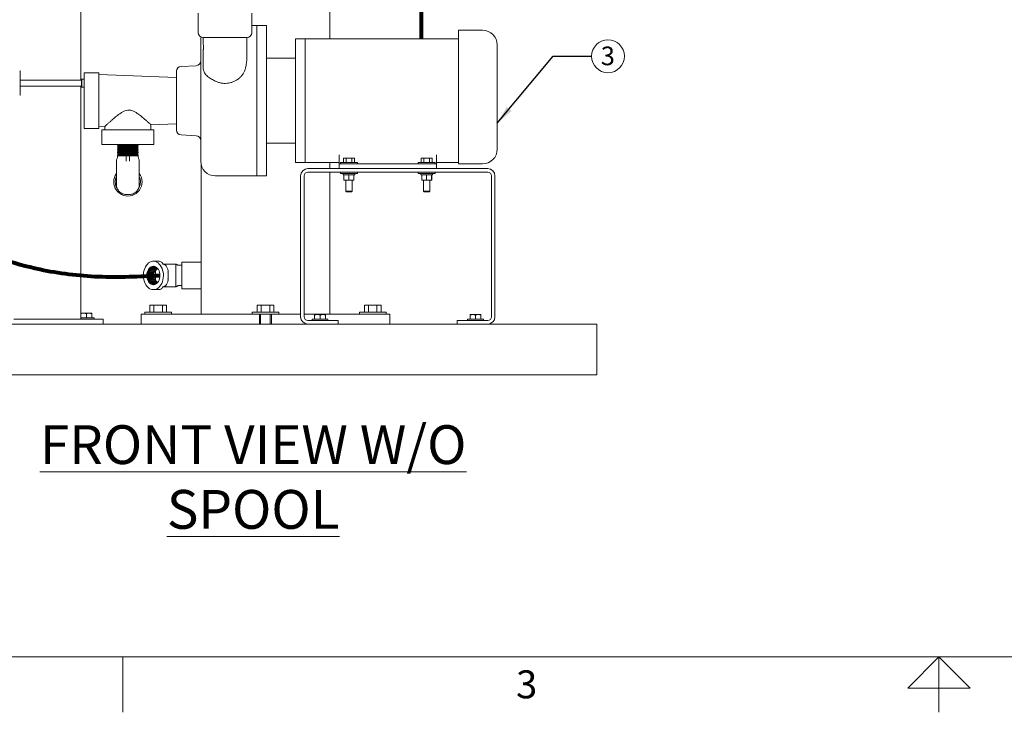
# Model space of a CAD drawing. Units: inches. Extents: x 0.1 to 22.1, y 0.1 to 17.1.
# Drawn here: x 5 to 11.4, y 0.1 to 4.6 of the extents above; entities that cross this region are included whole.
import ezdxf

# ---------------------------------------------------------------- set-up
doc = ezdxf.new("R2010")
doc.units = ezdxf.units.IN
doc.header["$MEASUREMENT"] = 0
doc.layers.add('7', color=7, linetype='Continuous', lineweight=15)
doc.styles.add('SLDTEXTSTYLE0', font='TXT', dxfattribs={"width": 0.75})
doc.styles.add('SLDTEXTSTYLE2', font='TXT', dxfattribs={"width": 0.8625})
doc.dimstyles.new('SLDDIMSTYLE1', dxfattribs={"dimtxt": 0.12, "dimasz": 0.12, "dimexe": 0, "dimexo": 0.0625, "dimgap": 0.03, "dimtad": 0, "dimtih": 1, "dimtoh": 1, "dimlfac": 8, "dimrnd": 1e-09, "dimzin": 12, "dimdsep": 46, "dimlunit": 5, "dimtxsty": 'SLDTEXTSTYLE0', "dimsah": 1, "dimcen": 0.09, "dimadec": 0, "dimazin": 3, "dimtfac": 1, "dimtofl": 0, "dimtmove": 0, "dimatfit": 3, "dimfxl": 0, "dimfrac": 2, "dimtolj": 1, "dimtzin": 12, "dimarcsym": 0})
doc.dimstyles.new('SLDDIMSTYLE2', dxfattribs={"dimtxt": 0, "dimasz": 0.12, "dimexe": 0, "dimexo": 0.0625, "dimgap": 0, "dimtad": 0, "dimtih": 1, "dimtoh": 1, "dimdec": 0, "dimrnd": 1e-09, "dimzin": 0, "dimdsep": 46, "dimlunit": 5, "dimtxsty": 'Standard', "dimsah": 1, "dimcen": 0.09, "dimadec": 0, "dimazin": 0, "dimtfac": 0.12, "dimtdec": 0, "dimtofl": 0, "dimtmove": 0, "dimatfit": 3, "dimfxl": 0, "dimfrac": 2, "dimtolj": 1, "dimtzin": 0, "dimarcsym": 0})

# ---------------------------------------------------------------- blocks, each defined once
blk = doc.blocks.new('_D_1')
at = {"layer": '7'}
for p, q in [((6.4718, 8.0621), (2.4042, 8.0621)), ((2.5292, 8.0621), (2.5292, 5.4675)), ((2.5624, 5.4532), (2.5624, 5.2914)), ((2.5624, 5.4532), (2.5868, 5.4532)), ((3.0143, 5.4532), (2.99, 5.4532)), ((3.0143, 5.4532), (3.0143, 5.2914)), ((2.5292, 2.2965), (2.5292, 5.2772)), ((2.5624, 5.2914), (2.5868, 5.2914)), ((3.0143, 5.2914), (2.99, 5.2914)), ((3.7281, 2.2965), (2.4042, 2.2965))]:
    blk.add_line(p, q, dxfattribs=at)
for points in [[(2.5292, 8.0621), (2.5092, 7.9421), (2.5492, 7.9421)], [(2.5292, 2.2965), (2.5492, 2.4165), (2.5092, 2.4165)]]:
    blk.add_solid(points, dxfattribs=at)
at = {"layer": '7', "char_height": 0.12, "attachment_point": 1, "style": 'SLDTEXTSTYLE0'}
for s, insert in [('46 1/8"', (1.9953, 5.4319)), ('1172', (2.6112, 5.4319))]:
    blk.add_mtext(s, dxfattribs=dict(at, insert=insert))
blk = doc.blocks.new('SW_NOTE_1')
at = {"layer": '7', "color": 0}
blk.add_circle((0.106, 0), 0.106, dxfattribs=at)
at = {"layer": '7', "color": 0, "insert": (0.1048, 0.0621), "char_height": 0.12, "attachment_point": 2, "style": 'SLDTEXTSTYLE0'}
blk.add_mtext('3', dxfattribs=at)

msp = doc.modelspace()

# ---------------------------------------------------------------- linework, layer by layer
at = {"color": 7, "linetype": 'Continuous', "lineweight": 15}
for p, q in [((5.4271, 4.1949), (5.4271, 5.1558)), ((7.0296, 4.4605), (7.0296, 4.7965)), ((6.1834, 4.6246), (6.1834, 4.4996)), ((6.5271, 4.4996), (6.5271, 4.6246)), ((6.559, 4.5458), (6.5271, 4.5458)), ((6.6215, 4.5458), (6.559, 4.5458)), ((6.559, 4.0621), (6.559, 4.5458)), ((6.6215, 4.0621), (6.6215, 4.5458)), ((8.0128, 4.5152), (7.8565, 4.5152)), ((7.8565, 4.5152), (7.8565, 3.6681)), ((6.199, 4.0621), (6.199, 4.4521)), ((6.2146, 4.4683), (6.2146, 4.4296)), ((6.4959, 4.4683), (6.2146, 4.4683)), ((6.4959, 4.348), (6.4959, 4.4683)), ((6.8715, 4.4605), (6.809, 4.4605)), ((6.809, 4.0621), (6.809, 4.4605)), ((7.8565, 4.4605), (6.8715, 4.4605)), ((6.8715, 4.0621), (6.8715, 4.4605)), ((6.8715, 4.4605), (6.8715, 3.6636)), ((6.2146, 4.3831), (6.2146, 4.2813)), ((6.2165, 4.4023), (6.2166, 4.4065)), ((6.2166, 4.4065), (6.2166, 4.4079)), ((8.1065, 4.4215), (8.1065, 3.7496)), ((6.809, 4.3355), (6.6215, 4.3355)), ((5.0381, 4.2497), (5.0381, 4.101)), ((6.0428, 4.0621), (6.0428, 4.2512)), ((6.1694, 4.2875), (6.0724, 4.2824)), ((5.0381, 4.1949), (5.4317, 4.1949)), ((5.4308, 4.2007), (5.4308, 4.1949)), ((5.4308, 4.2007), (5.435, 4.2007)), ((5.4317, 4.1558), (5.4317, 4.1949)), ((5.435, 4.2007), (5.435, 4.15)), ((5.435, 4.2007), (5.4467, 4.2007)), ((5.449, 4.2006), (5.4467, 4.2007)), ((5.5428, 4.2418), (5.449, 4.2418)), ((5.449, 4.2418), (5.449, 3.8824)), ((5.5428, 4.2418), (5.5428, 3.8824)), ((6.0428, 4.2105), (5.5428, 4.2298)), ((6.3052, 4.1832), (6.2928, 4.1884)), ((5.0381, 4.1558), (5.4317, 4.1558)), ((5.4271, 2.6558), (5.4271, 4.1558)), ((5.4308, 4.1558), (5.4308, 4.15)), ((5.4308, 4.15), (5.435, 4.15)), ((5.435, 4.15), (5.4467, 4.15)), ((5.4467, 4.15), (5.449, 4.1501)), ((6.0428, 3.873), (6.0428, 4.0621)), ((6.199, 3.6721), (6.199, 4.0621)), ((6.559, 3.5783), (6.559, 4.0621)), ((6.6215, 3.5783), (6.6215, 4.0621)), ((6.809, 3.6636), (6.809, 4.0621)), ((6.8715, 3.6636), (6.8715, 4.0621)), ((5.449, 3.8824), (5.5428, 3.8824)), ((5.5428, 3.8944), (5.5822, 3.8959)), ((5.5626, 3.8746), (5.5626, 3.7808)), ((5.898, 3.8746), (5.5626, 3.8746)), ((5.5818, 3.8962), (5.5818, 3.8746)), ((5.8786, 3.9073), (6.0428, 3.9136)), ((5.8787, 3.8746), (5.8787, 3.9074)), ((5.898, 3.7808), (5.898, 3.8746)), ((6.0724, 3.8418), (6.1694, 3.8367)), ((5.898, 3.7808), (5.5626, 3.7808)), ((5.6669, 3.7758), (5.6646, 3.7745)), ((5.6646, 3.7745), (5.6646, 3.7737)), ((5.6646, 3.7745), (5.7959, 3.7745)), ((5.6646, 3.7737), (5.6709, 3.7701)), ((5.6646, 3.7737), (5.7303, 3.7737)), ((5.6709, 3.7692), (5.6646, 3.7656)), ((5.6646, 3.7656), (5.6646, 3.7648)), ((5.6646, 3.7656), (5.7959, 3.7656)), ((5.6646, 3.7648), (5.6709, 3.7611)), ((5.6646, 3.7648), (5.7303, 3.7648)), ((5.6709, 3.7603), (5.6646, 3.7566)), ((5.6646, 3.7566), (5.6646, 3.7558)), ((5.6646, 3.7566), (5.7959, 3.7566)), ((5.6646, 3.7558), (5.6709, 3.7522)), ((5.6646, 3.7558), (5.7303, 3.7558)), ((5.6709, 3.7513), (5.6646, 3.7477)), ((5.6646, 3.7477), (5.6646, 3.7469)), ((5.6646, 3.7477), (5.7959, 3.7477)), ((5.6646, 3.7469), (5.6709, 3.7433)), ((5.6646, 3.7469), (5.7303, 3.7469)), ((5.6709, 3.7424), (5.6646, 3.7388)), ((5.6646, 3.7388), (5.6646, 3.738)), ((5.6646, 3.7388), (5.7959, 3.7388)), ((5.6646, 3.738), (5.6709, 3.7344)), ((5.6646, 3.738), (5.7303, 3.738)), ((5.6669, 3.7758), (5.7936, 3.7758)), ((5.6709, 3.7701), (5.6709, 3.7692)), ((5.6709, 3.7701), (5.7896, 3.7701)), ((5.6709, 3.7692), (5.7896, 3.7692)), ((5.6709, 3.7611), (5.6709, 3.7603)), ((5.6709, 3.7611), (5.7896, 3.7611)), ((5.6709, 3.7603), (5.7896, 3.7603)), ((5.6709, 3.7522), (5.6709, 3.7513)), ((5.6709, 3.7522), (5.7896, 3.7522)), ((5.6709, 3.7513), (5.7896, 3.7513)), ((5.6709, 3.7433), (5.6709, 3.7424)), ((5.6709, 3.7433), (5.7896, 3.7433)), ((5.6709, 3.7424), (5.7896, 3.7424)), ((5.7303, 3.7737), (5.7959, 3.7737)), ((5.7303, 3.7648), (5.7959, 3.7648)), ((5.7303, 3.7558), (5.7959, 3.7558)), ((5.7303, 3.7469), (5.7959, 3.7469)), ((5.7303, 3.738), (5.7959, 3.738)), ((5.7896, 3.7701), (5.7959, 3.7737)), ((5.7896, 3.7692), (5.7896, 3.7701)), ((5.7959, 3.7656), (5.7896, 3.7692)), ((5.7896, 3.7611), (5.7959, 3.7648)), ((5.7896, 3.7603), (5.7896, 3.7611)), ((5.7959, 3.7566), (5.7896, 3.7603)), ((5.7896, 3.7522), (5.7959, 3.7558)), ((5.7896, 3.7513), (5.7896, 3.7522)), ((5.7959, 3.7477), (5.7896, 3.7513)), ((5.7896, 3.7433), (5.7959, 3.7469)), ((5.7896, 3.7424), (5.7896, 3.7433)), ((5.7959, 3.7388), (5.7896, 3.7424)), ((5.7896, 3.7344), (5.7959, 3.738)), ((5.7959, 3.7745), (5.7936, 3.7758)), ((5.7959, 3.7737), (5.7959, 3.7745)), ((5.7959, 3.7648), (5.7959, 3.7656)), ((5.7959, 3.7558), (5.7959, 3.7566)), ((5.7959, 3.7469), (5.7959, 3.7477)), ((5.7959, 3.738), (5.7959, 3.7388)), ((6.6215, 3.7886), (6.809, 3.7886)), ((5.6646, 3.7076), (5.664, 3.7032)), ((5.6709, 3.7335), (5.6646, 3.7299)), ((5.6646, 3.7299), (5.6646, 3.729)), ((5.6646, 3.7299), (5.7959, 3.7299)), ((5.6646, 3.729), (5.6709, 3.7254)), ((5.6646, 3.729), (5.7303, 3.729)), ((5.6709, 3.7245), (5.6646, 3.7209)), ((5.6646, 3.7209), (5.6646, 3.7201)), ((5.6646, 3.7209), (5.7959, 3.7209)), ((5.6646, 3.7201), (5.6709, 3.7165)), ((5.6646, 3.7201), (5.7303, 3.7201)), ((5.6709, 3.7156), (5.6646, 3.712)), ((5.6646, 3.712), (5.6646, 3.7112)), ((5.6646, 3.712), (5.7959, 3.712)), ((5.6646, 3.7112), (5.6709, 3.7076)), ((5.6646, 3.7112), (5.7303, 3.7112)), ((5.6709, 3.7344), (5.6709, 3.7335)), ((5.6709, 3.7344), (5.7896, 3.7344)), ((5.6709, 3.7335), (5.7896, 3.7335)), ((5.6709, 3.7254), (5.6709, 3.7245)), ((5.6709, 3.7254), (5.7896, 3.7254)), ((5.6709, 3.7245), (5.7896, 3.7245)), ((5.6709, 3.7165), (5.6709, 3.7156)), ((5.6709, 3.7165), (5.7896, 3.7165)), ((5.6709, 3.7156), (5.7896, 3.7156)), ((5.7303, 3.729), (5.7959, 3.729)), ((5.7303, 3.7201), (5.7959, 3.7201)), ((5.7303, 3.7112), (5.7959, 3.7112)), ((5.7896, 3.7335), (5.7896, 3.7344)), ((5.7959, 3.7299), (5.7896, 3.7335)), ((5.7896, 3.7254), (5.7959, 3.729)), ((5.7896, 3.7245), (5.7896, 3.7254)), ((5.7959, 3.7209), (5.7896, 3.7245)), ((5.7896, 3.7165), (5.7959, 3.7201)), ((5.7896, 3.7156), (5.7896, 3.7165)), ((5.7959, 3.712), (5.7896, 3.7156)), ((5.7896, 3.7076), (5.7959, 3.7112)), ((5.7959, 3.729), (5.7959, 3.7299)), ((5.7959, 3.7201), (5.7959, 3.7209)), ((5.7959, 3.7112), (5.7959, 3.712)), ((7.0903, 3.6558), (7.0903, 3.7143)), ((7.1167, 3.6637), (7.1167, 3.6931)), ((7.1349, 3.6931), (7.1167, 3.6931)), ((7.1349, 3.6637), (7.1349, 3.6931)), ((7.171, 3.6931), (7.1349, 3.6931)), ((7.171, 3.6637), (7.171, 3.6931)), ((7.1889, 3.6931), (7.171, 3.6931)), ((7.1889, 3.6637), (7.1889, 3.6931)), ((7.6167, 3.6637), (7.6167, 3.6931)), ((7.6349, 3.6931), (7.6167, 3.6931)), ((7.6349, 3.6637), (7.6349, 3.6931)), ((7.671, 3.6931), (7.6349, 3.6931)), ((7.671, 3.6637), (7.671, 3.6931)), ((7.6889, 3.6931), (7.671, 3.6931)), ((7.6889, 3.6637), (7.6889, 3.6931)), ((7.7153, 3.6558), (7.7153, 3.7143)), ((6.2015, 3.6506), (6.2015, 3.023)), ((6.809, 3.6636), (6.8715, 3.6636)), ((6.8715, 3.6636), (7.0903, 3.6636)), ((8.0461, 3.6246), (6.8878, 3.6246)), ((7.0296, 3.6246), (7.0296, 3.6636)), ((7.0903, 3.6246), (7.0903, 3.6558)), ((7.0903, 3.6558), (7.1215, 3.6558)), ((7.0981, 3.6637), (7.0981, 3.6558)), ((7.0981, 3.6637), (7.2075, 3.6637)), ((7.1215, 3.6558), (7.684, 3.6558)), ((7.2075, 3.6558), (7.2075, 3.6637)), ((7.5981, 3.6637), (7.5981, 3.6558)), ((7.5981, 3.6637), (7.7075, 3.6637)), ((7.684, 3.6558), (7.7153, 3.6558)), ((7.7075, 3.6558), (7.7075, 3.6637)), ((7.7153, 3.6636), (7.8565, 3.6636)), ((7.7153, 3.6558), (7.7153, 3.6246)), ((7.8565, 3.6558), (7.8565, 3.6681)), ((8.0128, 3.6558), (7.8565, 3.6558)), ((6.2928, 3.5783), (6.559, 3.5783)), ((6.559, 3.5783), (6.6215, 3.5783)), ((6.8419, 3.5787), (6.8419, 2.6704)), ((6.8643, 3.5787), (6.8643, 2.6704)), ((8.0461, 3.6022), (6.8878, 3.6022)), ((7.0296, 2.6871), (7.0296, 3.6022)), ((7.0981, 3.6022), (7.0981, 3.5943)), ((7.0981, 3.5943), (7.2075, 3.5943)), ((7.1161, 3.5943), (7.1161, 3.5845)), ((7.1894, 3.5845), (7.1161, 3.5845)), ((7.1206, 3.5845), (7.1206, 3.5504)), ((7.1508, 3.5504), (7.1206, 3.5504)), ((7.1332, 3.5504), (7.1332, 3.4803)), ((7.1508, 3.5845), (7.1508, 3.5504)), ((7.183, 3.5504), (7.1508, 3.5504)), ((7.1723, 3.4803), (7.1723, 3.5504)), ((7.183, 3.5845), (7.183, 3.5504)), ((7.185, 3.5504), (7.183, 3.5504)), ((7.185, 3.5845), (7.185, 3.5504)), ((7.1894, 3.5845), (7.1894, 3.5943)), ((7.2075, 3.5943), (7.2075, 3.6022)), ((7.5981, 3.6022), (7.5981, 3.5943)), ((7.5981, 3.5943), (7.7075, 3.5943)), ((7.6161, 3.5943), (7.6161, 3.5845)), ((7.6894, 3.5845), (7.6161, 3.5845)), ((7.6206, 3.5845), (7.6206, 3.5504)), ((7.6508, 3.5504), (7.6206, 3.5504)), ((7.6332, 3.5504), (7.6332, 3.4803)), ((7.6508, 3.5845), (7.6508, 3.5504)), ((7.683, 3.5504), (7.6508, 3.5504)), ((7.6723, 3.4803), (7.6723, 3.5504)), ((7.683, 3.5845), (7.683, 3.5504)), ((7.685, 3.5504), (7.683, 3.5504)), ((7.685, 3.5845), (7.685, 3.5504)), ((7.6894, 3.5845), (7.6894, 3.5943)), ((7.7075, 3.5943), (7.7075, 3.6022)), ((8.0695, 2.6704), (8.0695, 3.5787)), ((8.0919, 2.6704), (8.0919, 3.5787)), ((5.741, 3.4587), (5.7195, 3.4587)), ((7.1332, 3.4803), (7.1374, 3.4762)), ((7.1332, 3.4803), (7.1529, 3.4803)), ((7.1374, 3.4762), (7.1529, 3.4762)), ((7.1529, 3.4803), (7.1723, 3.4803)), ((7.1529, 3.4762), (7.1682, 3.4762)), ((7.1682, 3.4762), (7.1723, 3.4803)), ((7.6332, 3.4803), (7.6374, 3.4762)), ((7.6332, 3.4803), (7.6529, 3.4803)), ((7.6374, 3.4762), (7.6529, 3.4762)), ((7.6529, 3.4803), (7.6723, 3.4803)), ((7.6529, 3.4762), (7.6682, 3.4762)), ((7.6682, 3.4762), (7.6723, 3.4803)), ((5.9244, 3.0283), (5.8943, 3.0283)), ((5.9576, 3.0109), (6.039, 3.0109)), ((6.0765, 3.0027), (6.0531, 3.0027)), ((6.2015, 3.023), (6.0765, 3.023)), ((6.0765, 2.8511), (6.0765, 3.023)), ((6.2015, 2.8511), (6.2015, 3.023)), ((5.9078, 2.9157), (5.9078, 2.9584)), ((5.9899, 2.9157), (5.9899, 2.9584)), ((6.039, 2.9157), (6.039, 2.9584)), ((5.9576, 2.8632), (6.039, 2.8632)), ((6.0531, 2.8715), (6.0765, 2.8715)), ((6.0765, 2.8511), (6.2015, 2.8511)), ((6.2015, 2.8511), (6.2015, 2.6871)), ((5.8943, 2.8458), (5.9244, 2.8458)), ((5.8713, 2.7002), (5.8713, 2.7457)), ((5.8984, 2.7457), (5.8713, 2.7457)), ((5.8984, 2.7002), (5.8984, 2.7457)), ((5.9525, 2.7457), (5.8984, 2.7457)), ((5.9525, 2.7002), (5.9525, 2.7457)), ((5.9796, 2.7457), (5.9525, 2.7457)), ((5.9796, 2.7002), (5.9796, 2.7457)), ((6.5615, 2.7002), (6.5615, 2.7457)), ((6.5885, 2.7457), (6.5615, 2.7457)), ((6.5885, 2.7002), (6.5885, 2.7457)), ((6.6426, 2.7457), (6.5885, 2.7457)), ((6.6426, 2.7002), (6.6426, 2.7457)), ((6.6697, 2.7457), (6.6426, 2.7457)), ((6.6697, 2.7002), (6.6697, 2.7457)), ((7.2516, 2.7002), (7.2516, 2.7457)), ((7.2786, 2.7457), (7.2516, 2.7457)), ((7.2786, 2.7002), (7.2786, 2.7457)), ((7.3328, 2.7457), (7.2786, 2.7457)), ((7.3328, 2.7002), (7.3328, 2.7457)), ((7.3598, 2.7457), (7.3328, 2.7457)), ((7.3598, 2.7002), (7.3598, 2.7457)), ((5.4632, 2.664), (5.4271, 2.664)), ((5.4281, 2.6943), (5.4456, 2.6943)), ((5.4281, 2.664), (5.4281, 2.6912)), ((5.4807, 2.6943), (5.4456, 2.6943)), ((5.4632, 2.664), (5.4632, 2.6912)), ((5.5139, 2.664), (5.4632, 2.664)), ((5.4983, 2.6943), (5.4807, 2.6943)), ((5.4983, 2.664), (5.4983, 2.6912)), ((5.5139, 2.6558), (5.5139, 2.664)), ((5.8149, 2.6871), (5.8149, 2.6246)), ((5.8149, 2.6871), (5.8157, 2.6871)), ((5.8157, 2.6871), (5.8723, 2.6871)), ((5.8393, 2.7002), (5.8393, 2.6871)), ((5.8393, 2.7002), (6.0117, 2.7002)), ((5.8723, 2.6871), (6.1573, 2.6871)), ((6.0117, 2.6871), (6.0117, 2.7002)), ((6.1573, 2.6871), (6.4928, 2.6871)), ((6.4928, 2.6871), (6.5422, 2.6871)), ((6.5294, 2.7002), (6.5294, 2.6871)), ((6.5294, 2.7002), (6.6406, 2.7002)), ((6.5422, 2.6871), (6.5765, 2.6871)), ((6.5765, 2.6871), (6.6406, 2.6871)), ((6.5765, 2.6871), (6.5765, 2.6246)), ((6.5843, 2.6871), (6.5843, 2.6246)), ((6.6406, 2.7002), (6.7018, 2.7002)), ((6.6406, 2.6871), (6.6546, 2.6871)), ((6.6468, 2.6246), (6.6468, 2.6871)), ((6.6546, 2.6871), (6.6546, 2.6246)), ((6.6546, 2.6871), (6.6889, 2.6871)), ((6.6889, 2.6871), (6.7384, 2.6871)), ((6.7018, 2.6871), (6.7018, 2.7002)), ((6.7384, 2.6871), (6.8419, 2.6871)), ((6.8643, 2.6871), (7.0739, 2.6871)), ((6.9317, 2.6855), (6.9493, 2.6855)), ((6.9317, 2.6551), (6.9317, 2.6824)), ((6.9844, 2.6855), (6.9493, 2.6855)), ((6.9668, 2.6551), (6.9668, 2.6824)), ((7.002, 2.6855), (6.9844, 2.6855)), ((7.002, 2.6551), (7.002, 2.6824)), ((7.0739, 2.6871), (7.3589, 2.6871)), ((7.2195, 2.7002), (7.2195, 2.6871)), ((7.2195, 2.7002), (7.3919, 2.7002)), ((7.3589, 2.6871), (7.4154, 2.6871)), ((7.3919, 2.6871), (7.3919, 2.7002)), ((7.4154, 2.6871), (7.4163, 2.6871)), ((7.4163, 2.6246), (7.4163, 2.6871)), ((7.9317, 2.6855), (7.9493, 2.6855)), ((7.9317, 2.6551), (7.9317, 2.6824)), ((7.9844, 2.6855), (7.9493, 2.6855)), ((7.9668, 2.6551), (7.9668, 2.6824)), ((8.002, 2.6855), (7.9844, 2.6855)), ((8.002, 2.6551), (8.002, 2.6824)), ((3.7781, 2.6246), (8.7468, 2.6246)), ((4.9967, 2.6558), (5.1949, 2.6558)), ((5.1949, 2.6558), (5.2335, 2.6558)), ((5.2335, 2.6558), (5.4956, 2.6558)), ((5.4956, 2.6558), (5.5034, 2.6558)), ((5.5034, 2.6558), (5.5682, 2.6558)), ((5.5682, 2.6558), (5.5709, 2.6558)), ((5.5709, 2.6246), (5.5709, 2.6558)), ((6.8878, 2.647), (7.0843, 2.647)), ((6.9161, 2.6551), (6.9161, 2.647)), ((6.9161, 2.6551), (7.0176, 2.6551)), ((7.0176, 2.647), (7.0176, 2.6551)), ((7.0843, 2.647), (7.0843, 2.6246)), ((7.8495, 2.6246), (7.8495, 2.647)), ((7.8495, 2.647), (8.0461, 2.647)), ((7.9161, 2.6551), (7.9161, 2.647)), ((7.9161, 2.6551), (8.0176, 2.6551)), ((8.0176, 2.647), (8.0176, 2.6551)), ((8.7468, 2.5699), (8.7468, 2.6246)), ((8.7468, 2.3511), (8.7468, 2.5699)), ((8.7468, 2.2965), (8.7468, 2.3511)), ((3.7781, 2.2965), (8.7468, 2.2965))]:
    msp.add_line(p, q, dxfattribs=at)
at = {"color": 7, "linetype": 'Continuous', "lineweight": 15, "flags": 128}
for points in [[(6.201, 4.4714), (6.2, 4.4654), (6.199, 4.4521)], [(5.8943, 2.8458), (5.8853, 2.8467), (5.8765, 2.8494), (5.8681, 2.8537), (5.8601, 2.8597), (5.8528, 2.8672), (5.8464, 2.876), (5.8408, 2.8861), (5.8363, 2.8971), (5.833, 2.9089), (5.8308, 2.9212), (5.8298, 2.9339), (5.8302, 2.9466), (5.8317, 2.9592), (5.8345, 2.9713), (5.8384, 2.9827), (5.8435, 2.9933), (5.8495, 3.0027), (5.8564, 3.0109), (5.864, 3.0176), (5.8723, 3.0228), (5.8809, 3.0263), (5.8898, 3.0281), (5.8988, 3.0281), (5.9077, 3.0263), (5.9164, 3.0228), (5.9246, 3.0176), (5.9322, 3.0109), (5.9391, 3.0027), (5.9452, 2.9933), (5.9502, 2.9827), (5.9541, 2.9713), (5.9569, 2.9592), (5.9585, 2.9466), (5.9588, 2.9339), (5.9579, 2.9212), (5.9557, 2.9089), (5.9523, 2.8971), (5.9478, 2.8861), (5.9423, 2.876), (5.9358, 2.8672), (5.9285, 2.8597), (5.9206, 2.8537), (5.9121, 2.8494), (5.9033, 2.8467), (5.8943, 2.8458)], [(5.8943, 2.9965), (5.9016, 2.9955), (5.9087, 2.9929), (5.9153, 2.9885), (5.9213, 2.9826), (5.9265, 2.9752), (5.9307, 2.9668), (5.9338, 2.9574), (5.9357, 2.9474), (5.9363, 2.9371), (5.9357, 2.9268), (5.9338, 2.9168), (5.9307, 2.9074), (5.9265, 2.8989), (5.9213, 2.8916), (5.9153, 2.8857), (5.9087, 2.8813), (5.9016, 2.8786), (5.8943, 2.8777), (5.887, 2.8786), (5.88, 2.8813), (5.8733, 2.8857), (5.8673, 2.8916), (5.8622, 2.8989), (5.858, 2.9074), (5.8549, 2.9168), (5.853, 2.9268), (5.8523, 2.9371), (5.853, 2.9474), (5.8549, 2.9574), (5.858, 2.9668), (5.8622, 2.9752), (5.8673, 2.9826), (5.8733, 2.9885), (5.88, 2.9929), (5.887, 2.9955), (5.8943, 2.9965)], [(5.8972, 2.8778), (5.8927, 2.8786), (5.8856, 2.8813), (5.879, 2.8857), (5.873, 2.8916), (5.8678, 2.8989), (5.8636, 2.9074), (5.8606, 2.9168), (5.8587, 2.9268), (5.858, 2.9371), (5.8587, 2.9474), (5.8606, 2.9574), (5.8636, 2.9668), (5.8678, 2.9752), (5.873, 2.9826), (5.879, 2.9885), (5.8856, 2.9929), (5.8927, 2.9955), (5.8972, 2.9963)], [(5.8975, 2.8779), (5.8933, 2.8786), (5.8863, 2.8813), (5.8796, 2.8857), (5.8736, 2.8916), (5.8685, 2.8989), (5.8643, 2.9074), (5.8612, 2.9168), (5.8593, 2.9268), (5.8587, 2.9371), (5.8593, 2.9474), (5.8612, 2.9574), (5.8643, 2.9668), (5.8685, 2.9752), (5.8736, 2.9826), (5.8796, 2.9885), (5.8863, 2.9929), (5.8933, 2.9955), (5.8975, 2.9963)], [(5.9003, 2.8783), (5.899, 2.8786), (5.892, 2.8813), (5.8853, 2.8857), (5.8793, 2.8916), (5.8742, 2.8989), (5.87, 2.9074), (5.8669, 2.9168), (5.865, 2.9268), (5.8643, 2.9371), (5.865, 2.9474), (5.8669, 2.9574), (5.87, 2.9668), (5.8742, 2.9752), (5.8793, 2.9826), (5.8853, 2.9885), (5.892, 2.9929), (5.899, 2.9955), (5.9003, 2.9958)], [(5.9006, 2.8784), (5.8997, 2.8786), (5.8926, 2.8813), (5.886, 2.8857), (5.88, 2.8916), (5.8748, 2.8989), (5.8706, 2.9074), (5.8675, 2.9168), (5.8656, 2.9268), (5.865, 2.9371), (5.8656, 2.9474), (5.8675, 2.9574), (5.8706, 2.9668), (5.8748, 2.9752), (5.88, 2.9826), (5.886, 2.9885), (5.8926, 2.9929), (5.8997, 2.9955), (5.9006, 2.9958)], [(5.9035, 2.8791), (5.8983, 2.8813), (5.8916, 2.8857), (5.8856, 2.8916), (5.8805, 2.8989), (5.8763, 2.9074), (5.8732, 2.9168), (5.8713, 2.9268), (5.8706, 2.9371), (5.8713, 2.9474), (5.8732, 2.9574), (5.8763, 2.9668), (5.8805, 2.9752), (5.8856, 2.9826), (5.8916, 2.9885), (5.8983, 2.9929), (5.9035, 2.995)], [(5.9038, 2.8792), (5.8989, 2.8813), (5.8923, 2.8857), (5.8863, 2.8916), (5.8811, 2.8989), (5.8769, 2.9074), (5.8738, 2.9168), (5.8719, 2.9268), (5.8713, 2.9371), (5.8719, 2.9474), (5.8738, 2.9574), (5.8769, 2.9668), (5.8811, 2.9752), (5.8863, 2.9826), (5.8923, 2.9885), (5.8989, 2.9929), (5.9038, 2.9949)], [(5.9066, 2.8803), (5.9046, 2.8813), (5.898, 2.8857), (5.892, 2.8916), (5.8868, 2.8989), (5.8826, 2.9074), (5.8795, 2.9168), (5.8776, 2.9268), (5.877, 2.9371), (5.8776, 2.9474), (5.8795, 2.9574), (5.8826, 2.9668), (5.8868, 2.9752), (5.892, 2.9826), (5.898, 2.9885), (5.9046, 2.9929), (5.9066, 2.9938)], [(5.9069, 2.8805), (5.9052, 2.8813), (5.8986, 2.8857), (5.8926, 2.8916), (5.8874, 2.8989), (5.8832, 2.9074), (5.8801, 2.9168), (5.8782, 2.9268), (5.8776, 2.9371), (5.8782, 2.9474), (5.8801, 2.9574), (5.8832, 2.9668), (5.8874, 2.9752), (5.8926, 2.9826), (5.8986, 2.9885), (5.9052, 2.9929), (5.9069, 2.9937)], [(5.9098, 2.8819), (5.9043, 2.8857), (5.8983, 2.8916), (5.8931, 2.8989), (5.8889, 2.9074), (5.8858, 2.9168), (5.8839, 2.9268), (5.8833, 2.9371), (5.8839, 2.9474), (5.8858, 2.9574), (5.8889, 2.9668), (5.8931, 2.9752), (5.8983, 2.9826), (5.9043, 2.9885), (5.9098, 2.9923)], [(5.9099, 2.8822), (5.9049, 2.8857), (5.8989, 2.8916), (5.8937, 2.8989), (5.8895, 2.9074), (5.8864, 2.9168), (5.8845, 2.9268), (5.8839, 2.9371), (5.8845, 2.9474), (5.8864, 2.9574), (5.8895, 2.9668), (5.8937, 2.9752), (5.8989, 2.9826), (5.9049, 2.9885), (5.9099, 2.992)], [(5.9129, 2.8839), (5.9106, 2.8857), (5.9046, 2.8916), (5.8994, 2.8989), (5.8952, 2.9074), (5.8921, 2.9168), (5.8902, 2.9268), (5.8896, 2.9371), (5.8902, 2.9474), (5.8921, 2.9574), (5.8952, 2.9668), (5.8994, 2.9752), (5.9046, 2.9826), (5.9106, 2.9885), (5.9129, 2.9903)], [(5.9133, 2.8841), (5.9112, 2.8857), (5.9052, 2.8916), (5.9, 2.8989), (5.8958, 2.9074), (5.8928, 2.9168), (5.8909, 2.9268), (5.8902, 2.9371), (5.8909, 2.9474), (5.8928, 2.9574), (5.8958, 2.9668), (5.9, 2.9752), (5.9052, 2.9826), (5.9112, 2.9885), (5.9133, 2.9901)], [(5.9161, 2.8863), (5.9109, 2.8916), (5.9057, 2.8989), (5.9015, 2.9074), (5.8984, 2.9168), (5.8965, 2.9268), (5.8959, 2.9371), (5.8965, 2.9474), (5.8984, 2.9574), (5.9015, 2.9668), (5.9057, 2.9752), (5.9109, 2.9826), (5.9161, 2.9878)], [(5.9164, 2.8866), (5.9115, 2.8916), (5.9064, 2.8989), (5.9022, 2.9074), (5.8991, 2.9168), (5.8972, 2.9268), (5.8965, 2.9371), (5.8972, 2.9474), (5.8991, 2.9574), (5.9022, 2.9668), (5.9064, 2.9752), (5.9115, 2.9826), (5.9164, 2.9876)]]:
    msp.add_lwpolyline(points, dxfattribs=at)
at = {"color": 7, "linetype": 'Continuous', "lineweight": 15}
for centre, radius, start, end in [((6.2146, 4.4996), 0.0313, 180, 270), ((6.4959, 4.4996), 0.0312, 270, 0), ((8.0128, 4.4215), 0.0938, 0, 90), ((6.1678, 4.3187), 0.0312, 273, 0), ((5.0343, 4.2497), 0.00375, 0, 90), ((6.074, 4.2512), 0.0313, 93, 180), ((6.3396, 4.2813), 0.125, 180, 184.54577), ((5.0343, 4.101), 0.00375, 270, 0), ((6.074, 3.873), 0.0313, 180, 267), ((6.1678, 3.8055), 0.0313, 0, 87), ((8.0128, 3.7496), 0.0938, 270, 0), ((6.2928, 3.6721), 0.0938, 180, 270), ((6.8878, 3.5787), 0.0459, 90, 180), ((8.0461, 3.5787), 0.0459, 0, 90), ((5.7303, 3.5396), 0.0913, 180, 36.27888), ((5.7303, 3.5396), 0.0912, 143.9783, 180), ((6.8878, 3.5787), 0.0234, 90, 180), ((8.0461, 3.5787), 0.0234, 0, 90), ((5.9791, 2.9371), 0.0816, 147.00244, 212.99756), ((6.8878, 2.6704), 0.0459, 180, 270), ((6.8878, 2.6704), 0.0234, 180, 270), ((8.0461, 2.6704), 0.0459, 270, 0), ((8.0461, 2.6704), 0.0234, 270, 0)]:
    msp.add_arc(centre, radius, start, end, dxfattribs=at)
for centre, start_param, end_param in [((5.924, 2.9584), 0.078986, 1.570796), ((5.924, 2.9157), 1.570796, 3.062607)]:
    msp.add_ellipse(centre, major_axis=(0, 0.0225), ratio=0.716776, start_param=start_param, end_param=end_param, dxfattribs=at)
for points, knots in [([(6.2147, 4.4296), (6.2147, 4.4297), (6.2146, 4.43), (6.215, 4.4279), (6.2156, 4.4236), (6.2163, 4.417), (6.2167, 4.4094), (6.2166, 4.4014), (6.2161, 4.394), (6.2154, 4.388), (6.2148, 4.3842), (6.2146, 4.3826), (6.2147, 4.3831), (6.2147, 4.3831)], [0, 0, 0, 0, 0.034895, 0.140713, 0.247027, 0.354626, 0.462331, 0.568749, 0.674505, 0.781246, 0.889085, 0.99644, 1, 1, 1, 1]), ([(6.4897, 4.2813), (6.4912, 4.292), (6.4942, 4.3134), (6.4963, 4.3356), (6.4958, 4.3466), (6.4957, 4.348)], [0, 0, 0, 0, 0.465096, 0.934432, 1, 1, 1, 1]), ([(6.2928, 4.1884), (6.2886, 4.1904), (6.28, 4.1946), (6.2673, 4.2017), (6.2547, 4.2097), (6.2425, 4.2189), (6.2319, 4.2293), (6.2237, 4.2407), (6.2183, 4.2531), (6.2156, 4.2632), (6.2153, 4.2699), (6.2153, 4.2715)], [0, 0, 0, 0, 0.098386, 0.198718, 0.317921, 0.439814, 0.575702, 0.714647, 0.836954, 0.962267, 1, 1, 1, 1]), ([(6.4897, 4.2813), (6.4884, 4.275), (6.4857, 4.2622), (6.4774, 4.2437), (6.4661, 4.2264), (6.4519, 4.2108), (6.435, 4.1976), (6.4192, 4.1886), (6.4089, 4.1846), (6.4054, 4.1832)], [0, 0, 0, 0, 0.152996, 0.305994, 0.458965, 0.611941, 0.765361, 0.918803, 1, 1, 1, 1]), ([(6.4054, 4.1832), (6.3993, 4.1811), (6.3872, 4.177), (6.3675, 4.1733), (6.3465, 4.1729), (6.3253, 4.1764), (6.3118, 4.181), (6.3052, 4.1832)], [0, 0, 0, 0, 0.186424, 0.375348, 0.582461, 0.7969, 1, 1, 1, 1]), ([(5.8786, 3.9074), (5.8787, 3.9074), (5.8791, 3.907), (5.8775, 3.9084), (5.8739, 3.9118), (5.8674, 3.9176), (5.8579, 3.9262), (5.8438, 3.9388), (5.8253, 3.9546), (5.8057, 3.9703), (5.7875, 3.983), (5.7737, 3.9912), (5.7607, 3.997), (5.7499, 4.0002), (5.7393, 4.0016), (5.7262, 4.0011), (5.7104, 3.9967), (5.6933, 3.988), (5.6732, 3.9749), (5.6552, 3.9608), (5.6389, 3.9472), (5.6256, 3.9357), (5.6119, 3.9235), (5.5998, 3.9125), (5.5909, 3.9043), (5.5851, 3.899), (5.582, 3.8961), (5.5822, 3.8962), (5.5822, 3.8962)], [0, 0, 0, 0, 0.00228, 0.041652, 0.077173, 0.113575, 0.161013, 0.209819, 0.273057, 0.338095, 0.374883, 0.412103, 0.435562, 0.459465, 0.478328, 0.497742, 0.535789, 0.572869, 0.610823, 0.679968, 0.71557, 0.751166, 0.80207, 0.854211, 0.894429, 0.93571, 0.975983, 1, 1, 1, 1]), ([(5.6647, 3.7076), (5.665, 3.7076), (5.6657, 3.7076), (5.6691, 3.7076), (5.674, 3.7076), (5.6806, 3.7076), (5.6886, 3.7076), (5.6979, 3.7076), (5.7083, 3.7076), (5.7159, 3.7076), (5.7197, 3.7076)], [0, 0, 0, 0, 0.123657, 0.247315, 0.370838, 0.494362, 0.617885, 0.741411, 0.870705, 1, 1, 1, 1]), ([(5.7195, 3.6735), (5.7195, 3.6765), (5.7195, 3.6829), (5.7196, 3.6943), (5.7196, 3.7026), (5.7197, 3.7076)], [0, 0, 0, 0, 0.266647, 0.56446, 1, 1, 1, 1]), ([(5.7197, 3.7076), (5.7232, 3.7076), (5.7285, 3.7076), (5.7356, 3.7076), (5.7391, 3.7076), (5.7409, 3.7076)], [0, 0, 0, 0, 0.499794, 0.749074, 1, 1, 1, 1]), ([(5.741, 3.6735), (5.741, 3.6765), (5.741, 3.6829), (5.7409, 3.6943), (5.7409, 3.7026), (5.7409, 3.7076)], [0, 0, 0, 0, 0.266647, 0.56446, 1, 1, 1, 1]), ([(5.7409, 3.7076), (5.7445, 3.7076), (5.7517, 3.7076), (5.7619, 3.7076), (5.7712, 3.7076), (5.7793, 3.7076), (5.786, 3.7076), (5.7912, 3.7076), (5.7947, 3.7076), (5.7955, 3.7076), (5.7958, 3.7076)], [0, 0, 0, 0, 0.123657, 0.247314, 0.370838, 0.494362, 0.617886, 0.741411, 0.870705, 1, 1, 1, 1]), ([(5.8035, 3.6735), (5.8032, 3.6762), (5.8025, 3.682), (5.7997, 3.6905), (5.7969, 3.6991), (5.7962, 3.7049), (5.7959, 3.7076)], [0, 0, 0, 0, 0.232231, 0.5, 0.767771, 1, 1, 1, 1]), ([(5.657, 3.6735), (5.657, 3.6653), (5.657, 3.6487), (5.657, 3.6241), (5.657, 3.6001), (5.657, 3.5778), (5.657, 3.5583), (5.657, 3.5423), (5.657, 3.5301), (5.657, 3.5251), (5.657, 3.5227)], [0, 0, 0, 0, 0.119075, 0.243088, 0.370625, 0.5, 0.629375, 0.756912, 0.880925, 1, 1, 1, 1]), ([(5.8035, 3.5227), (5.8035, 3.5251), (5.8035, 3.5301), (5.8035, 3.5423), (5.8035, 3.5583), (5.8035, 3.5778), (5.8035, 3.6001), (5.8035, 3.6241), (5.8035, 3.6487), (5.8035, 3.6653), (5.8035, 3.6735)], [0, 0, 0, 0, 0.119075, 0.243088, 0.370625, 0.5, 0.629375, 0.756912, 0.880925, 1, 1, 1, 1]), ([(5.6515, 3.5211), (5.6509, 3.5241), (5.6494, 3.5317), (5.649, 3.5445), (5.6508, 3.554), (5.6517, 3.5588)], [0, 0, 0, 0, 0.2389531, 0.6133551, 1, 1, 1, 1]), ([(5.6517, 3.5588), (5.6528, 3.5629), (5.6541, 3.568), (5.6566, 3.5726), (5.657, 3.5734)], [0, 0, 0, 0, 0.8154263, 1, 1, 1, 1]), ([(5.6517, 3.5588), (5.652, 3.5587), (5.6526, 3.5586), (5.6547, 3.5582), (5.6565, 3.5579), (5.6569, 3.5578), (5.657, 3.5578)], [0, 0, 0, 0, 0.259483, 0.566645, 0.801452, 1, 1, 1, 1]), ([(5.8035, 3.5735), (5.8051, 3.5699), (5.8072, 3.5651), (5.8085, 3.56), (5.8088, 3.5588)], [0, 0, 0, 0, 0.761, 1, 1, 1, 1]), ([(5.8088, 3.5588), (5.8086, 3.5587), (5.808, 3.5586), (5.8059, 3.5582), (5.8041, 3.5579), (5.8037, 3.5578), (5.8035, 3.5578)], [0, 0, 0, 0, 0.259483, 0.566646, 0.801451, 1, 1, 1, 1]), ([(5.8088, 3.5588), (5.8095, 3.5558), (5.811, 3.5482), (5.8116, 3.5354), (5.8099, 3.5259), (5.809, 3.5211)], [0, 0, 0, 0, 0.2389522, 0.6133563, 1, 1, 1, 1]), ([(5.657, 3.5227), (5.6567, 3.5226), (5.6561, 3.5224), (5.6539, 3.5218), (5.6521, 3.5213), (5.6517, 3.5212), (5.6515, 3.5211)], [0, 0, 0, 0, 0.258735, 0.566877, 0.802191, 1, 1, 1, 1]), ([(5.6608, 3.4986), (5.6601, 3.4997), (5.6568, 3.5046), (5.6539, 3.5123), (5.6521, 3.5189), (5.6515, 3.5211)], [0, 0, 0, 0, 0.158952, 0.72506, 1, 1, 1, 1]), ([(5.7195, 3.4587), (5.7154, 3.4589), (5.7071, 3.4594), (5.6951, 3.4633), (5.6842, 3.4693), (5.6747, 3.4774), (5.667, 3.4872), (5.6613, 3.4983), (5.6577, 3.5103), (5.6572, 3.5186), (5.657, 3.5227)], [0, 0, 0, 0, 0.125424, 0.249699, 0.376074, 0.499541, 0.626236, 0.749597, 0.875668, 1, 1, 1, 1]), ([(5.6606, 3.4985), (5.6618, 3.4967), (5.6644, 3.4927), (5.6663, 3.4893), (5.6673, 3.4874)], [0, 0, 0, 0, 0.45396, 1, 1, 1, 1]), ([(5.8035, 3.5227), (5.8033, 3.5186), (5.8029, 3.5103), (5.7993, 3.4983), (5.7936, 3.4872), (5.7859, 3.4774), (5.7763, 3.4693), (5.7654, 3.4633), (5.7535, 3.4594), (5.7452, 3.4589), (5.741, 3.4587)], [0, 0, 0, 0, 0.124334, 0.250403, 0.373766, 0.500459, 0.623928, 0.750301, 0.874578, 1, 1, 1, 1]), ([(5.7932, 3.4874), (5.7943, 3.4893), (5.7961, 3.4927), (5.7988, 3.4967), (5.7999, 3.4985)], [0, 0, 0, 0, 0.54604, 1, 1, 1, 1]), ([(5.809, 3.5211), (5.8079, 3.5172), (5.8058, 3.5094), (5.802, 3.5023), (5.8001, 3.4988)], [0, 0, 0, 0, 0.500001, 1, 1, 1, 1]), ([(5.809, 3.5211), (5.8087, 3.5212), (5.8081, 3.5214), (5.8059, 3.522), (5.8041, 3.5225), (5.8037, 3.5226), (5.8035, 3.5227)], [0, 0, 0, 0, 0.258733, 0.566875, 0.802188, 1, 1, 1, 1]), ([(5.9482, 3.0219), (5.9444, 3.0236), (5.9367, 3.0271), (5.9285, 3.0288), (5.9244, 3.0283), (5.9244, 3.0283)], [0, 0, 0, 0, 0.497183, 0.994364, 1, 1, 1, 1]), ([(5.9482, 3.0219), (5.9483, 3.0219), (5.9486, 3.0218), (5.9489, 3.0215), (5.949, 3.0212), (5.9491, 3.0211)], [0, 0, 0, 0, 0.306537, 0.670662, 1, 1, 1, 1]), ([(5.9591, 3.0102), (5.9589, 3.0102), (5.9581, 3.0105), (5.9564, 3.0117), (5.9533, 3.0153), (5.9508, 3.0187), (5.9491, 3.0211)], [0, 0, 0, 0, 0.0451674, 0.1570834, 0.4174489, 1, 1, 1, 1]), ([(5.979, 2.9955), (5.9773, 2.9977), (5.9737, 3.0023), (5.9682, 3.0064), (5.9631, 3.009), (5.9583, 3.0106), (5.9547, 3.0108), (5.9527, 3.0109)], [0, 0, 0, 0, 0.237559, 0.499658, 0.629791, 0.796583, 1, 1, 1, 1]), ([(5.9899, 2.9584), (5.9898, 2.9617), (5.9895, 2.9684), (5.9874, 2.9782), (5.984, 2.9876), (5.9807, 2.9929), (5.979, 2.9955)], [0, 0, 0, 0, 0.239676, 0.486215, 0.739647, 1, 1, 1, 1]), ([(6.0531, 3.0027), (6.0528, 3.0027), (6.0519, 3.0028), (6.0495, 3.0039), (6.0468, 3.0059), (6.044, 3.0083), (6.042, 3.0097), (6.0408, 3.0104), (6.0398, 3.0108), (6.0393, 3.0108), (6.0389, 3.0109)], [0, 0, 0, 0, 0.051758, 0.165842, 0.452237, 0.69371, 0.815851, 0.894725, 0.945276, 1, 1, 1, 1]), ([(6.039, 3.0109), (6.0394, 3.0109), (6.0402, 3.0108), (6.0411, 3.0103), (6.0416, 3.01), (6.0417, 3.0099)], [0, 0, 0, 0, 0.373967, 0.821992, 1, 1, 1, 1]), ([(6.039, 2.9955), (6.039, 2.9971), (6.039, 3.0002), (6.039, 3.004), (6.039, 3.007), (6.039, 3.0092), (6.039, 3.0105), (6.039, 3.0107), (6.039, 3.0107)], [0, 0, 0, 0, 0.1634815, 0.3349372, 0.5180803, 0.6948034, 0.8656306, 1, 1, 1, 1]), ([(6.039, 2.9584), (6.039, 2.9604), (6.039, 2.9663), (6.039, 2.9765), (6.039, 2.9873), (6.039, 2.9929), (6.039, 2.9955)], [0, 0, 0, 0, 0.133401, 0.402216, 0.722382, 1, 1, 1, 1]), ([(5.979, 2.8786), (5.9807, 2.8813), (5.984, 2.8866), (5.9874, 2.896), (5.9895, 2.9057), (5.9898, 2.9124), (5.9899, 2.9157)], [0, 0, 0, 0, 0.260354, 0.513785, 0.760324, 1, 1, 1, 1]), ([(5.9868, 2.9601), (5.9871, 2.96), (5.9878, 2.96), (5.9882, 2.9596), (5.9884, 2.9591), (5.9887, 2.9587), (5.9893, 2.9585), (5.9897, 2.9584), (5.9899, 2.9584)], [0, 0, 0, 0, 0.125294, 0.283866, 0.570793, 0.839577, 0.926115, 1, 1, 1, 1]), ([(5.9868, 2.9141), (5.9871, 2.9141), (5.9878, 2.9142), (5.9882, 2.9145), (5.9884, 2.915), (5.9887, 2.9155), (5.9893, 2.9157), (5.9897, 2.9157), (5.9899, 2.9157)], [0, 0, 0, 0, 0.125294, 0.283866, 0.570793, 0.839576, 0.926115, 1, 1, 1, 1]), ([(6.039, 2.8786), (6.039, 2.8797), (6.039, 2.8828), (6.039, 2.8887), (6.039, 2.8977), (6.039, 2.9072), (6.039, 2.9138), (6.039, 2.9157)], [0, 0, 0, 0, 0.122863, 0.335828, 0.548466, 0.865832, 1, 1, 1, 1]), ([(5.9244, 2.8458), (5.9244, 2.8458), (5.9285, 2.8453), (5.9367, 2.847), (5.9444, 2.8505), (5.9482, 2.8523)], [0, 0, 0, 0, 0.005636, 0.502817, 1, 1, 1, 1]), ([(5.9482, 2.8523), (5.9483, 2.8523), (5.9486, 2.8524), (5.9489, 2.8527), (5.949, 2.8529), (5.9491, 2.8531)], [0, 0, 0, 0, 0.306538, 0.670673, 1, 1, 1, 1]), ([(5.9491, 2.853), (5.9508, 2.8554), (5.9533, 2.8588), (5.9563, 2.8625), (5.9584, 2.8638), (5.9595, 2.8641), (5.96, 2.8642)], [0, 0, 0, 0, 0.549535, 0.795144, 0.900717, 1, 1, 1, 1]), ([(5.9527, 2.8632), (5.9556, 2.8635), (5.9604, 2.8639), (5.9667, 2.8669), (5.9716, 2.8703), (5.9756, 2.8741), (5.9779, 2.8772), (5.979, 2.8786)], [0, 0, 0, 0, 0.291057, 0.499881, 0.677525, 0.844231, 1, 1, 1, 1]), ([(6.0389, 2.8633), (6.0393, 2.8633), (6.0403, 2.8634), (6.043, 2.8649), (6.0459, 2.8675), (6.0487, 2.8697), (6.0504, 2.8706), (6.0514, 2.8711), (6.0523, 2.8714), (6.0528, 2.8714), (6.0531, 2.8715)], [0, 0, 0, 0, 0.054728, 0.183765, 0.547084, 0.74661, 0.833872, 0.902738, 0.948239, 1, 1, 1, 1]), ([(6.039, 2.8634), (6.039, 2.8634), (6.039, 2.8635), (6.039, 2.8642), (6.039, 2.8654), (6.039, 2.8678), (6.039, 2.8716), (6.039, 2.8763), (6.039, 2.8786)], [0, 0, 0, 0, 0.091067, 0.20572, 0.352324, 0.482133, 0.749484, 1, 1, 1, 1]), ([(6.039, 2.8632), (6.0394, 2.8633), (6.0402, 2.8634), (6.0411, 2.8638), (6.0416, 2.8642), (6.0417, 2.8643)], [0, 0, 0, 0, 0.368693, 0.8104, 1, 1, 1, 1]), ([(5.4281, 2.6912), (5.4309, 2.6921), (5.4367, 2.6938), (5.4426, 2.6942), (5.4456, 2.6943)], [0, 0, 0, 0, 0.495458, 1, 1, 1, 1]), ([(5.4281, 2.6943), (5.4281, 2.6943), (5.4281, 2.6941), (5.4281, 2.6925), (5.4281, 2.6912)], [0, 0, 0, 0, 0.236627, 1, 1, 1, 1]), ([(5.4456, 2.6943), (5.446, 2.6943), (5.452, 2.6943), (5.4578, 2.6927), (5.4632, 2.6912)], [0, 0, 0, 0, 0.070218, 1, 1, 1, 1]), ([(5.4632, 2.6912), (5.466, 2.6921), (5.4718, 2.6938), (5.4777, 2.6942), (5.4807, 2.6943)], [0, 0, 0, 0, 0.495458, 1, 1, 1, 1]), ([(5.4807, 2.6943), (5.4812, 2.6943), (5.4871, 2.6943), (5.4929, 2.6927), (5.4983, 2.6912)], [0, 0, 0, 0, 0.070217, 1, 1, 1, 1]), ([(5.4983, 2.6912), (5.4983, 2.6925), (5.4983, 2.6941), (5.4983, 2.6943), (5.4983, 2.6943)], [0, 0, 0, 0, 0.763373, 1, 1, 1, 1]), ([(6.9317, 2.6824), (6.9346, 2.6832), (6.9403, 2.685), (6.9463, 2.6853), (6.9493, 2.6855)], [0, 0, 0, 0, 0.495463, 1, 1, 1, 1]), ([(6.9317, 2.6855), (6.9317, 2.6855), (6.9317, 2.6853), (6.9317, 2.6836), (6.9317, 2.6824)], [0, 0, 0, 0, 0.236628, 1, 1, 1, 1]), ([(6.9493, 2.6855), (6.9497, 2.6855), (6.9556, 2.6854), (6.9614, 2.6838), (6.9668, 2.6824)], [0, 0, 0, 0, 0.070221, 1, 1, 1, 1]), ([(6.9668, 2.6824), (6.9697, 2.6832), (6.9755, 2.685), (6.9814, 2.6853), (6.9844, 2.6855)], [0, 0, 0, 0, 0.495458, 1, 1, 1, 1]), ([(6.9844, 2.6855), (6.9848, 2.6855), (6.9908, 2.6854), (6.9966, 2.6838), (7.002, 2.6824)], [0, 0, 0, 0, 0.070218, 1, 1, 1, 1]), ([(7.002, 2.6824), (7.002, 2.6836), (7.002, 2.6853), (7.002, 2.6855), (7.002, 2.6855)], [0, 0, 0, 0, 0.763372, 1, 1, 1, 1]), ([(7.9317, 2.6824), (7.9346, 2.6832), (7.9403, 2.685), (7.9463, 2.6853), (7.9493, 2.6855)], [0, 0, 0, 0, 0.495461, 1, 1, 1, 1]), ([(7.9317, 2.6855), (7.9317, 2.6855), (7.9317, 2.6853), (7.9317, 2.6836), (7.9317, 2.6824)], [0, 0, 0, 0, 0.236628, 1, 1, 1, 1]), ([(7.9493, 2.6855), (7.9497, 2.6855), (7.9556, 2.6854), (7.9614, 2.6838), (7.9668, 2.6824)], [0, 0, 0, 0, 0.070218, 1, 1, 1, 1]), ([(7.9668, 2.6824), (7.9697, 2.6832), (7.9755, 2.685), (7.9814, 2.6853), (7.9844, 2.6855)], [0, 0, 0, 0, 0.495459, 1, 1, 1, 1]), ([(7.9844, 2.6855), (7.9848, 2.6855), (7.9908, 2.6854), (7.9966, 2.6838), (8.002, 2.6824)], [0, 0, 0, 0, 0.070215, 1, 1, 1, 1]), ([(8.002, 2.6824), (8.002, 2.6836), (8.002, 2.6853), (8.002, 2.6855), (8.002, 2.6855)], [0, 0, 0, 0, 0.763372, 1, 1, 1, 1])]:
    msp.add_open_spline(points, degree=3, knots=knots, dxfattribs=at)
at = {"layer": '7', "lineweight": 80}
msp.add_line((7.6171, 4.6377), (7.6171, 4.4605), dxfattribs=at)
at = {"layer": '7', "color": 7, "lineweight": 0}
for p, q in [((0.4484, 0.4813), (21.4484, 0.4813)), ((5.6984, 0.125), (5.6984, 0.4813)), ((10.9484, 0.4813), (10.7485, 0.2813)), ((11.1485, 0.2813), (10.9484, 0.4813)), ((10.9484, 0.4813), (10.9484, 0.125)), ((10.7485, 0.2813), (11.1485, 0.2813))]:
    msp.add_line(p, q, dxfattribs=at)
at = {"layer": '7', "lineweight": 80}
msp.add_open_spline([(4.0496, 4.2642), (4.0484, 4.1735), (4.0449, 3.9219), (4.208, 3.485), (4.6354, 3.1332), (5.1119, 2.9726), (5.5459, 2.9192), (5.805, 2.931), (5.9379, 2.9371)], degree=3, knots=[0, 0, 0, 0, 0.10269, 0.2849, 0.5062, 0.706019, 0.84931, 1, 1, 1, 1], dxfattribs=at)
at = {"layer": '7'}
msp.add_open_spline([(5.6647, 3.7076), (5.6647, 3.6979), (5.657, 3.6831), (5.657, 3.6735)], degree=3, dxfattribs=at)

# ---------------------------------------------------------------- block references
msp.add_blockref('SW_NOTE_1', (8.7132, 4.3484), dxfattribs=at)

# ---------------------------------------------------------------- texts
at = {"layer": '7', "attachment_point": 2}
for s, insert, char_height, style in [('\\LFRONT VIEW W/O SPOOL', (6.5365, 1.973), 0.25, 'SLDTEXTSTYLE0'), ('3', (8.296, 0.3951), 0.18, 'SLDTEXTSTYLE2')]:
    msp.add_mtext(s, dxfattribs=dict(at, insert=insert, char_height=char_height, style=style))

# ---------------------------------------------------------------- dimensions: what is measured, and where the dimension line sits
at = {"layer": '7'}
dim = msp.add_linear_dim(base=(2.5292, 2.2965), p1=(6.5218, 8.0621), p2=(3.7781, 2.2965), angle=90, dimstyle='SLDDIMSTYLE1', dxfattribs=at)
dim.commit()
dim.dimension.update_dxf_attribs({"geometry": '_D_1', "text_midpoint": (2.5292, 5.3723), "dimtype": 160})

# ---------------------------------------------------------------- leaders
msp.add_leader([(8.1065, 3.9166), (8.4671, 4.3484), (8.7132, 4.3484)], dimstyle='SLDDIMSTYLE2', dxfattribs=at)

doc.saveas('drawing.dxf')
